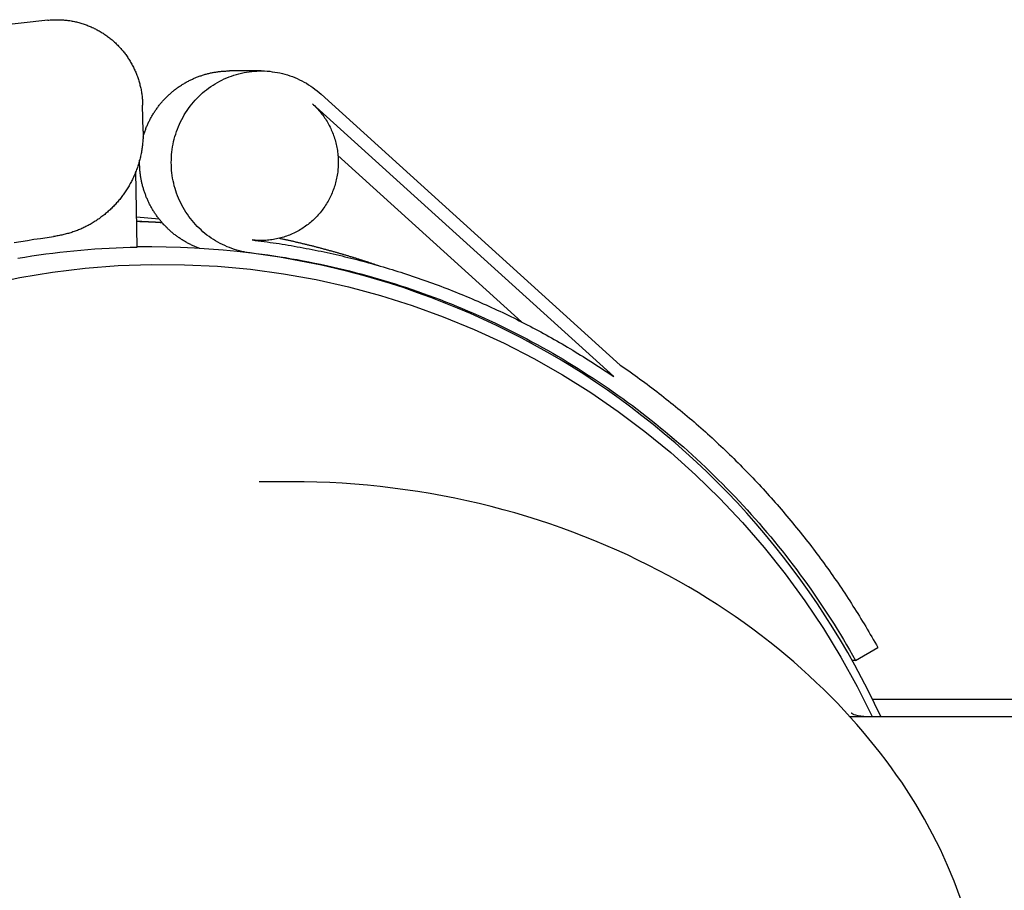
# Model space of a CAD drawing. Units: millimetres. Extents: x 901694 to 1205929, y -582877 to -502875.
# Drawn here: x 1200502 to 1200615, y -573936 to -573836 of the extents above; entities that cross this region are included whole.
import ezdxf

# ---------------------------------------------------------------- set-up
doc = ezdxf.new("R2010")
doc.units = ezdxf.units.MM
doc.linetypes.add('CONTI', pattern=[0])
doc.layers.add('Grundfos', color=5, linetype='Continuous')
doc.layers.add('сооружения', color=7, linetype='Continuous', lineweight=50)
doc.layers.add('текстовый', color=7, linetype='Continuous', lineweight=25)
doc.styles.add('75', font='simplex.shx', dxfattribs={"width": 0.9, "height": 75})
doc.dimstyles.new('75', dxfattribs={"dimtxt": 75, "dimasz": 50, "dimexe": 1.25, "dimexo": 0, "dimgap": 25, "dimtad": 1, "dimtxsty": '75', "dimblk": 'ARCHTICK', "dimcen": 2.5, "dimclrd": 256, "dimclre": 256, "dimclrt": 7, "dimadec": 0, "dimazin": 0, "dimtfac": 1, "dimtmove": 0, "dimatfit": 1, "dimldrblk": 'ARCHTICK', "dimfxl": 1, "dimlwd": -1, "dimlwe": -1, "dimarcsym": 0})

# ---------------------------------------------------------------- blocks, each defined once
blk = doc.blocks.new('ывас')
at = {"layer": 'Grundfos', "color": 0}
for p, q in [((639100.15, -436812.08), (639121.69, -436814.45)), ((639075.62, -436817.92), (639079.26, -436817.92)), ((639034.31, -436851.75), (639068.73, -436820.58)), ((639035.06, -436853.08), (639069.72, -436821.7)), ((639089.2, -436824.85), (639089.25, -436821.85)), ((639066.79, -436827.66), (639045.67, -436846.78)), ((639089.88, -436838.18), (639090.03, -436829.48)), ((639087.34, -436834.97), (639089.94, -436834.75)), ((639075.62, -436837.42), (639076.15, -436837.42)), ((639077.55, -436838.73), (639077.98, -436838.73)), ((639088.18, -436838.16), (639089.88, -436838.16)), ((639072.13, -436865.16), (639075.85, -436865.16)), ((639007.26, -436885.71), (639004.69, -436884.23)), ((639007.26, -436885.71), (639007.65, -436885.71)), ((639005.31, -436890.16), (638971.09, -436890.16)), ((639007.93, -436892.16), (638960.47, -436892.16))]:
    blk.add_line(p, q, dxfattribs=at)
at = {"layer": 'Grundfos', "color": 0, "flags": 128}
for points in [[(639089.94, -436835.17), (639089.9, -436835.18), (639089.86, -436835.18), (639089.82, -436835.18), (639089.77, -436835.19), (639089.73, -436835.19), (639089.69, -436835.19), (639089.65, -436835.19), (639089.6, -436835.2), (639089.56, -436835.2), (639089.52, -436835.2), (639089.48, -436835.21), (639089.44, -436835.21), (639089.39, -436835.21), (639089.35, -436835.22), (639089.31, -436835.22), (639089.27, -436835.22), (639089.23, -436835.22), (639089.18, -436835.23), (639089.14, -436835.23), (639089.1, -436835.23), (639089.06, -436835.24), (639089.02, -436835.24), (639088.97, -436835.24), (639088.93, -436835.25)], [(639004.36, -436892.16), (639005.07, -436890.66), (639005.8, -436889.18), (639006.56, -436887.71), (639007.35, -436886.26), (639008.16, -436884.81), (639009, -436883.39), (639009.86, -436881.97), (639010.74, -436880.58), (639011.65, -436879.2), (639012.59, -436877.83), (639013.55, -436876.49), (639014.53, -436875.16), (639015.53, -436873.85), (639016.56, -436872.55), (639017.61, -436871.28), (639018.68, -436870.02), (639019.77, -436868.79), (639020.89, -436867.57), (639022.02, -436866.37), (639023.18, -436865.2), (639024.35, -436864.04), (639025.55, -436862.91), (639026.77, -436861.8), (639028, -436860.7), (639029.25, -436859.64), (639030.53, -436858.59), (639031.82, -436857.57), (639033.12, -436856.57), (639034.45, -436855.59), (639035.79, -436854.64), (639037.15, -436853.71), (639038.52, -436852.81), (639039.91, -436851.93), (639041.32, -436851.08), (639042.74, -436850.25), (639044.17, -436849.45), (639045.62, -436848.67), (639047.08, -436847.92), (639048.56, -436847.2), (639050.04, -436846.5), (639051.54, -436845.83), (639053.05, -436845.19), (639054.57, -436844.57), (639056.1, -436843.98), (639057.64, -436843.42), (639059.19, -436842.88), (639060.75, -436842.38), (639062.32, -436841.9), (639063.9, -436841.45), (639065.48, -436841.03), (639067.08, -436840.63), (639068.67, -436840.27), (639070.28, -436839.93), (639071.89, -436839.63), (639073.5, -436839.35), (639075.12, -436839.1), (639076.75, -436838.88), (639078.37, -436838.69), (639080, -436838.53), (639081.64, -436838.4), (639083.27, -436838.29), (639084.91, -436838.22), (639086.55, -436838.18), (639088.18, -436838.16)], [(639001.39, -436900.58), (639001.95, -436899.74), (639002.53, -436898.9), (639003.13, -436898.06), (639003.75, -436897.23), (639004.38, -436896.4), (639005.03, -436895.57), (639005.71, -436894.74), (639006.4, -436893.91), (639007.11, -436893.09), (639007.83, -436892.27), (639008.58, -436891.46), (639009.35, -436890.65), (639010.14, -436889.84), (639010.94, -436889.04), (639011.77, -436888.24), (639012.61, -436887.45), (639013.48, -436886.67), (639014.36, -436885.89), (639015.27, -436885.12), (639016.19, -436884.36), (639017.13, -436883.61), (639018.1, -436882.86), (639019.08, -436882.12), (639020.08, -436881.4), (639021.1, -436880.68), (639022.13, -436879.97), (639023.19, -436879.28), (639024.27, -436878.59), (639025.36, -436877.92), (639026.47, -436877.26), (639027.6, -436876.62), (639028.75, -436875.98), (639029.91, -436875.36), (639031.09, -436874.76), (639032.29, -436874.17), (639033.5, -436873.59), (639034.73, -436873.03), (639035.97, -436872.49), (639037.23, -436871.96), (639038.51, -436871.45), (639039.79, -436870.96), (639041.1, -436870.48), (639042.41, -436870.02), (639043.74, -436869.59), (639045.08, -436869.17), (639046.43, -436868.76), (639047.8, -436868.38), (639049.17, -436868.02), (639050.56, -436867.68), (639051.95, -436867.36), (639053.35, -436867.06), (639054.76, -436866.78), (639056.18, -436866.53), (639057.61, -436866.29), (639059.04, -436866.08), (639060.48, -436865.89), (639061.93, -436865.72), (639063.38, -436865.57), (639064.83, -436865.45), (639066.29, -436865.34), (639067.74, -436865.26), (639069.21, -436865.21), (639070.67, -436865.17), (639072.13, -436865.16)], [(639006.32, -436892.16), (639006.65, -436892.14), (639006.95, -436892.1), (639007.21, -436892.03), (639007.42, -436891.96), (639007.58, -436891.89), (639007.68, -436891.83), (639007.74, -436891.79), (639007.76, -436891.78)], [(638991.94, -436930.46), (638992.03, -436928.48), (638992.19, -436926.5), (638992.43, -436924.53), (638992.73, -436922.56), (638993.09, -436920.61), (638993.53, -436918.67), (638994.03, -436916.75), (638994.59, -436914.85), (638995.22, -436912.97), (638995.92, -436911.12), (638996.68, -436909.29), (638997.5, -436907.48), (638998.39, -436905.7), (638999.33, -436903.96), (639000.33, -436902.25), (639001.39, -436900.58)]]:
    blk.add_lwpolyline(points, dxfattribs=at)
at = {"layer": 'Grundfos', "color": 0}
for points in [[(639100.15, -436812.08, 0), (639100.03, -436812.06, 0), (639099.9, -436812.05, 0), (639099.77, -436812.04, 0), (639099.65, -436812.04, 0), (639099.52, -436812.03, 0), (639099.39, -436812.02, 0), (639099.26, -436812.02, 0), (639099.13, -436812.02, 0), (639099.01, -436812.02, 0), (639098.88, -436812.02, 0), (639098.75, -436812.03, 0), (639098.62, -436812.03, 0), (639098.5, -436812.04, 0), (639098.37, -436812.05, 0), (639098.24, -436812.06, 0), (639098.11, -436812.07, 0), (639097.99, -436812.08, 0), (639097.86, -436812.1, 0), (639097.73, -436812.12, 0), (639097.61, -436812.13, 0), (639097.48, -436812.16, 0), (639097.35, -436812.18, 0), (639097.23, -436812.2, 0), (639097.1, -436812.23, 0), (639096.98, -436812.25, 0), (639096.85, -436812.28, 0), (639096.73, -436812.31, 0), (639096.61, -436812.34, 0), (639096.48, -436812.38, 0), (639096.36, -436812.41, 0), (639096.24, -436812.45, 0), (639096.11, -436812.49, 0), (639095.99, -436812.53, 0), (639095.87, -436812.57, 0), (639095.75, -436812.61, 0), (639095.63, -436812.66, 0), (639095.51, -436812.71, 0), (639095.39, -436812.75, 0), (639095.27, -436812.8, 0), (639095.16, -436812.85, 0), (639095.04, -436812.91, 0), (639094.92, -436812.96, 0), (639094.81, -436813.02, 0), (639094.69, -436813.07, 0), (639094.58, -436813.13, 0), (639094.47, -436813.19, 0), (639094.35, -436813.25, 0), (639094.24, -436813.32, 0), (639094.13, -436813.38, 0), (639094.02, -436813.45, 0), (639093.91, -436813.52, 0), (639093.8, -436813.58, 0), (639093.7, -436813.66, 0), (639093.59, -436813.73, 0), (639093.49, -436813.8, 0), (639093.38, -436813.88, 0), (639093.28, -436813.95, 0), (639093.17, -436814.03, 0), (639093.07, -436814.11, 0), (639092.97, -436814.19, 0), (639092.87, -436814.27, 0), (639092.77, -436814.35, 0), (639092.68, -436814.43, 0), (639092.58, -436814.52, 0), (639092.49, -436814.61, 0), (639092.39, -436814.69, 0), (639092.3, -436814.78, 0), (639092.21, -436814.87, 0), (639092.12, -436814.96, 0), (639092.03, -436815.06, 0), (639091.94, -436815.15, 0), (639091.85, -436815.25, 0), (639091.76, -436815.34, 0), (639091.68, -436815.44, 0), (639091.6, -436815.54, 0), (639091.51, -436815.64, 0), (639091.43, -436815.74, 0), (639091.35, -436815.84, 0), (639091.27, -436815.94, 0), (639091.2, -436816.04, 0), (639091.12, -436816.15, 0), (639091.05, -436816.26, 0), (639090.97, -436816.36, 0), (639090.9, -436816.47, 0), (639090.83, -436816.58, 0), (639090.76, -436816.69, 0), (639090.7, -436816.8, 0), (639090.63, -436816.91, 0), (639090.57, -436817.02, 0), (639090.5, -436817.13, 0), (639090.44, -436817.25, 0), (639090.38, -436817.36, 0), (639090.32, -436817.48, 0), (639090.26, -436817.59, 0), (639090.21, -436817.71, 0), (639090.15, -436817.83, 0), (639090.1, -436817.94, 0), (639090.05, -436818.06, 0), (639090, -436818.18, 0), (639089.95, -436818.3, 0), (639089.91, -436818.42, 0), (639089.86, -436818.55, 0), (639089.82, -436818.67, 0), (639089.77, -436818.79, 0), (639089.73, -436818.91, 0), (639089.69, -436819.04, 0), (639089.66, -436819.16, 0), (639089.62, -436819.29, 0), (639089.59, -436819.41, 0), (639089.56, -436819.54, 0), (639089.52, -436819.66, 0), (639089.49, -436819.79, 0), (639089.47, -436819.91, 0), (639089.44, -436820.04, 0), (639089.42, -436820.17, 0), (639089.39, -436820.3, 0), (639089.37, -436820.42, 0), (639089.35, -436820.55, 0), (639089.34, -436820.68, 0), (639089.32, -436820.81, 0), (639089.3, -436820.94, 0), (639089.29, -436821.07, 0), (639089.28, -436821.2, 0), (639089.27, -436821.33, 0), (639089.26, -436821.46, 0), (639089.26, -436821.59, 0), (639089.25, -436821.72, 0), (639089.25, -436821.85, 0)], [(639077.55, -436838.73, 0), (639077.84, -436838.67, 0), (639078.13, -436838.6, 0), (639078.41, -436838.53, 0), (639078.7, -436838.44, 0), (639078.98, -436838.35, 0), (639079.26, -436838.24, 0), (639079.54, -436838.13, 0), (639079.81, -436838.01, 0), (639080.08, -436837.89, 0), (639080.35, -436837.75, 0), (639080.61, -436837.61, 0), (639080.87, -436837.46, 0), (639081.12, -436837.3, 0), (639081.37, -436837.14, 0), (639081.62, -436836.97, 0), (639081.86, -436836.79, 0), (639082.09, -436836.6, 0), (639082.32, -436836.41, 0), (639082.54, -436836.21, 0), (639082.76, -436836.01, 0), (639082.97, -436835.79, 0), (639083.18, -436835.58, 0), (639083.38, -436835.35, 0), (639083.57, -436835.12, 0), (639083.76, -436834.89, 0), (639083.94, -436834.65, 0), (639084.11, -436834.4, 0), (639084.28, -436834.15, 0), (639084.44, -436833.9, 0), (639084.59, -436833.64, 0), (639084.73, -436833.37, 0), (639084.87, -436833.1, 0), (639085, -436832.83, 0), (639085.12, -436832.55, 0), (639085.23, -436832.28, 0), (639085.34, -436831.99, 0), (639085.44, -436831.71, 0), (639085.53, -436831.42, 0), (639085.61, -436831.13, 0), (639085.68, -436830.84, 0), (639085.74, -436830.54, 0), (639085.8, -436830.24, 0), (639085.85, -436829.95, 0), (639085.89, -436829.65, 0), (639085.92, -436829.35, 0), (639085.94, -436829.05, 0), (639085.95, -436828.74, 0), (639085.96, -436828.44, 0), (639085.95, -436828.14, 0), (639085.94, -436827.84, 0), (639085.92, -436827.54, 0), (639085.89, -436827.24, 0), (639085.85, -436826.94, 0), (639085.81, -436826.64, 0), (639085.75, -436826.34, 0), (639085.69, -436826.05, 0), (639085.62, -436825.75, 0), (639085.54, -436825.46, 0), (639085.45, -436825.17, 0), (639085.36, -436824.89, 0), (639085.25, -436824.6, 0), (639085.14, -436824.32, 0), (639085.02, -436824.05, 0), (639084.89, -436823.77, 0), (639084.76, -436823.51, 0), (639084.61, -436823.24, 0), (639084.46, -436822.98, 0), (639084.31, -436822.72, 0), (639084.14, -436822.47, 0), (639083.97, -436822.23, 0), (639083.79, -436821.98, 0), (639083.6, -436821.75, 0), (639083.41, -436821.52, 0), (639083.21, -436821.29, 0), (639083.01, -436821.07, 0), (639082.8, -436820.86, 0), (639082.58, -436820.65, 0), (639082.36, -436820.45, 0), (639082.13, -436820.26, 0), (639081.9, -436820.07, 0), (639081.66, -436819.89, 0), (639081.41, -436819.72, 0), (639081.16, -436819.56, 0), (639080.91, -436819.4, 0), (639080.65, -436819.25, 0), (639080.39, -436819.1, 0), (639080.13, -436818.97, 0), (639079.86, -436818.84, 0), (639079.58, -436818.72, 0), (639079.31, -436818.61, 0), (639079.03, -436818.5, 0), (639078.75, -436818.41, 0), (639078.46, -436818.32, 0), (639078.17, -436818.24, 0), (639077.88, -436818.17, 0), (639077.59, -436818.11, 0), (639077.3, -436818.06, 0), (639077.01, -436818.01, 0), (639076.71, -436817.98, 0), (639076.41, -436817.95, 0), (639076.12, -436817.93, 0), (639075.82, -436817.92, 0), (639075.52, -436817.92, 0), (639075.23, -436817.92, 0), (639074.93, -436817.94, 0), (639074.63, -436817.96, 0), (639074.34, -436818, 0), (639074.04, -436818.04, 0), (639073.75, -436818.09, 0), (639073.46, -436818.15, 0), (639073.17, -436818.22, 0), (639072.88, -436818.29, 0), (639072.59, -436818.38, 0), (639072.31, -436818.47, 0), (639072.03, -436818.57, 0), (639071.75, -436818.68, 0), (639071.48, -436818.79, 0), (639071.21, -436818.92, 0), (639070.94, -436819.05, 0), (639070.68, -436819.19, 0), (639070.42, -436819.34, 0), (639070.16, -436819.5, 0), (639069.91, -436819.66, 0), (639069.67, -436819.83, 0), (639069.43, -436820.01, 0), (639069.19, -436820.19, 0), (639068.96, -436820.38, 0), (639068.73, -436820.58, 0)], [(639089.2, -436825.52, 0), (639089.17, -436825.42, 0), (639089.14, -436825.32, 0), (639089.11, -436825.22, 0), (639089.08, -436825.12, 0), (639089.05, -436825.02, 0), (639089.01, -436824.92, 0), (639088.98, -436824.82, 0), (639088.94, -436824.72, 0), (639088.9, -436824.62, 0), (639088.87, -436824.52, 0), (639088.83, -436824.42, 0), (639088.79, -436824.32, 0), (639088.75, -436824.23, 0), (639088.7, -436824.13, 0), (639088.66, -436824.03, 0), (639088.62, -436823.94, 0), (639088.57, -436823.84, 0), (639088.53, -436823.75, 0), (639088.48, -436823.65, 0), (639088.43, -436823.56, 0), (639088.38, -436823.46, 0), (639088.33, -436823.37, 0), (639088.28, -436823.28, 0), (639088.23, -436823.19, 0), (639088.18, -436823.1, 0), (639088.12, -436823, 0), (639088.07, -436822.91, 0), (639088.01, -436822.82, 0), (639087.96, -436822.73, 0), (639087.9, -436822.65, 0), (639087.84, -436822.56, 0), (639087.79, -436822.47, 0), (639087.73, -436822.38, 0), (639087.67, -436822.3, 0), (639087.6, -436822.21, 0), (639087.54, -436822.13, 0), (639087.48, -436822.04, 0), (639087.42, -436821.96, 0), (639087.35, -436821.87, 0), (639087.29, -436821.79, 0), (639087.22, -436821.71, 0), (639087.15, -436821.63, 0), (639087.08, -436821.55, 0), (639087.02, -436821.47, 0), (639086.95, -436821.39, 0), (639086.88, -436821.31, 0), (639086.81, -436821.23, 0), (639086.73, -436821.16, 0), (639086.66, -436821.08, 0), (639086.59, -436821, 0), (639086.51, -436820.93, 0), (639086.44, -436820.86, 0), (639086.36, -436820.78, 0), (639086.29, -436820.71, 0), (639086.21, -436820.64, 0), (639086.13, -436820.57, 0), (639086.05, -436820.5, 0), (639085.98, -436820.43, 0), (639085.9, -436820.36, 0), (639085.81, -436820.29, 0), (639085.73, -436820.23, 0), (639085.65, -436820.16, 0), (639085.57, -436820.1, 0), (639085.49, -436820.03, 0), (639085.4, -436819.97, 0), (639085.32, -436819.91, 0), (639085.23, -436819.84, 0), (639085.15, -436819.78, 0), (639085.06, -436819.72, 0), (639084.98, -436819.66, 0), (639084.89, -436819.61, 0), (639084.8, -436819.55, 0), (639084.71, -436819.49, 0), (639084.62, -436819.44, 0), (639084.53, -436819.38, 0), (639084.44, -436819.33, 0), (639084.35, -436819.28, 0), (639084.26, -436819.22, 0), (639084.17, -436819.17, 0), (639084.08, -436819.12, 0), (639083.99, -436819.08, 0), (639083.89, -436819.03, 0), (639083.8, -436818.98, 0), (639083.71, -436818.93, 0), (639083.61, -436818.89, 0), (639083.52, -436818.85, 0), (639083.42, -436818.8, 0), (639083.32, -436818.76, 0), (639083.23, -436818.72, 0), (639083.13, -436818.68, 0), (639083.04, -436818.64, 0), (639082.94, -436818.6, 0), (639082.84, -436818.56, 0), (639082.74, -436818.53, 0), (639082.64, -436818.49, 0), (639082.54, -436818.46, 0), (639082.45, -436818.43, 0), (639082.35, -436818.39, 0), (639082.25, -436818.36, 0), (639082.15, -436818.33, 0), (639082.05, -436818.3, 0), (639081.95, -436818.28, 0), (639081.84, -436818.25, 0), (639081.74, -436818.22, 0), (639081.64, -436818.2, 0), (639081.54, -436818.17, 0), (639081.44, -436818.15, 0), (639081.34, -436818.13, 0), (639081.23, -436818.11, 0), (639081.13, -436818.09, 0), (639081.03, -436818.07, 0), (639080.93, -436818.05, 0), (639080.82, -436818.04, 0), (639080.72, -436818.02, 0), (639080.62, -436818.01, 0), (639080.51, -436817.99, 0), (639080.41, -436817.98, 0), (639080.31, -436817.97, 0), (639080.2, -436817.96, 0), (639080.1, -436817.95, 0), (639079.99, -436817.94, 0), (639079.89, -436817.94, 0), (639079.79, -436817.93, 0), (639079.68, -436817.93, 0), (639079.58, -436817.92, 0), (639079.47, -436817.92, 0), (639079.37, -436817.92, 0), (639079.26, -436817.92, 0)], [(639069.72, -436821.7, 0), (639069.59, -436821.82, 0), (639069.46, -436821.94, 0), (639069.34, -436822.07, 0), (639069.21, -436822.19, 0), (639069.09, -436822.32, 0), (639068.98, -436822.46, 0), (639068.86, -436822.59, 0), (639068.75, -436822.73, 0), (639068.64, -436822.87, 0), (639068.53, -436823.01, 0), (639068.43, -436823.15, 0), (639068.33, -436823.3, 0), (639068.23, -436823.44, 0), (639068.13, -436823.59, 0), (639068.04, -436823.74, 0), (639067.95, -436823.9, 0), (639067.87, -436824.05, 0), (639067.78, -436824.21, 0), (639067.7, -436824.37, 0), (639067.62, -436824.53, 0), (639067.55, -436824.69, 0), (639067.48, -436824.85, 0), (639067.41, -436825.01, 0), (639067.35, -436825.18, 0), (639067.29, -436825.35, 0), (639067.23, -436825.51, 0), (639067.17, -436825.68, 0), (639067.12, -436825.85, 0), (639067.07, -436826.02, 0), (639067.03, -436826.2, 0), (639066.99, -436826.37, 0), (639066.95, -436826.54, 0), (639066.91, -436826.72, 0), (639066.88, -436826.89, 0), (639066.85, -436827.07, 0), (639066.83, -436827.24, 0), (639066.81, -436827.42, 0), (639066.79, -436827.6, 0), (639066.78, -436827.78, 0), (639066.77, -436827.95, 0), (639066.76, -436828.13, 0), (639066.75, -436828.31, 0), (639066.75, -436828.49, 0), (639066.76, -436828.67, 0), (639066.76, -436828.84, 0), (639066.77, -436829.02, 0), (639066.79, -436829.2, 0), (639066.8, -436829.38, 0), (639066.82, -436829.55, 0), (639066.85, -436829.73, 0), (639066.88, -436829.9, 0), (639066.91, -436830.08, 0), (639066.94, -436830.25, 0), (639066.98, -436830.43, 0), (639067.02, -436830.6, 0), (639067.06, -436830.77, 0), (639067.11, -436830.94, 0), (639067.16, -436831.12, 0), (639067.22, -436831.28, 0), (639067.27, -436831.45, 0), (639067.33, -436831.62, 0), (639067.4, -436831.79, 0), (639067.47, -436831.95, 0), (639067.54, -436832.11, 0), (639067.61, -436832.27, 0), (639067.69, -436832.43, 0), (639067.77, -436832.59, 0), (639067.85, -436832.75, 0), (639067.93, -436832.9, 0), (639068.02, -436833.06, 0), (639068.12, -436833.21, 0), (639068.21, -436833.36, 0), (639068.31, -436833.51, 0), (639068.41, -436833.65, 0), (639068.51, -436833.8, 0), (639068.62, -436833.94, 0), (639068.73, -436834.08, 0), (639068.84, -436834.22, 0), (639068.95, -436834.35, 0), (639069.07, -436834.48, 0), (639069.19, -436834.61, 0), (639069.31, -436834.74, 0), (639069.44, -436834.87, 0), (639069.56, -436834.99, 0), (639069.69, -436835.11, 0), (639069.82, -436835.23, 0), (639069.96, -436835.34, 0), (639070.09, -436835.45, 0), (639070.23, -436835.56, 0), (639070.37, -436835.67, 0), (639070.51, -436835.77, 0), (639070.66, -436835.88, 0), (639070.8, -436835.97, 0), (639070.95, -436836.07, 0), (639071.1, -436836.16, 0), (639071.25, -436836.25, 0), (639071.41, -436836.34, 0), (639071.56, -436836.42, 0), (639071.72, -436836.5, 0), (639071.88, -436836.58, 0), (639072.04, -436836.65, 0), (639072.2, -436836.72, 0), (639072.36, -436836.79, 0), (639072.52, -436836.85, 0), (639072.69, -436836.91, 0), (639072.85, -436836.97, 0), (639073.02, -436837.02, 0), (639073.19, -436837.07, 0), (639073.36, -436837.12, 0), (639073.53, -436837.16, 0), (639073.7, -436837.2, 0), (639073.87, -436837.24, 0), (639074.04, -436837.27, 0), (639074.22, -436837.3, 0), (639074.39, -436837.33, 0), (639074.56, -436837.35, 0), (639074.74, -436837.37, 0), (639074.91, -436837.39, 0), (639075.09, -436837.4, 0), (639075.26, -436837.41, 0), (639075.44, -436837.41, 0), (639075.61, -436837.42, 0), (639075.79, -436837.41, 0), (639075.96, -436837.41, 0), (639076.14, -436837.4, 0), (639076.31, -436837.39, 0), (639076.49, -436837.37, 0), (639076.66, -436837.35, 0)], [(639089.2, -436824.85, 0), (639089.19, -436824.98, 0), (639089.19, -436825.12, 0), (639089.2, -436825.26, 0), (639089.2, -436825.39, 0), (639089.2, -436825.53, 0), (639089.21, -436825.67, 0), (639089.22, -436825.8, 0), (639089.23, -436825.94, 0), (639089.24, -436826.08, 0), (639089.25, -436826.21, 0), (639089.26, -436826.35, 0), (639089.28, -436826.48, 0), (639089.3, -436826.62, 0), (639089.31, -436826.76, 0), (639089.33, -436826.89, 0), (639089.36, -436827.03, 0), (639089.38, -436827.16, 0), (639089.4, -436827.3, 0), (639089.43, -436827.43, 0), (639089.46, -436827.56, 0), (639089.48, -436827.7, 0), (639089.51, -436827.83, 0), (639089.55, -436827.96, 0), (639089.58, -436828.1, 0), (639089.62, -436828.23, 0), (639089.65, -436828.36, 0), (639089.69, -436828.49, 0), (639089.73, -436828.62, 0), (639089.77, -436828.75, 0), (639089.81, -436828.88, 0), (639089.86, -436829.01, 0), (639089.9, -436829.14, 0), (639089.95, -436829.27, 0), (639090, -436829.4, 0), (639090.04, -436829.52, 0), (639090.1, -436829.65, 0), (639090.15, -436829.78, 0), (639090.2, -436829.9, 0), (639090.26, -436830.03, 0), (639090.31, -436830.15, 0), (639090.37, -436830.27, 0), (639090.43, -436830.4, 0), (639090.49, -436830.52, 0), (639090.55, -436830.64, 0), (639090.62, -436830.76, 0), (639090.68, -436830.88, 0), (639090.75, -436831, 0), (639090.81, -436831.12, 0), (639090.88, -436831.24, 0), (639090.95, -436831.35, 0), (639091.03, -436831.47, 0), (639091.1, -436831.59, 0), (639091.17, -436831.7, 0), (639091.25, -436831.81, 0), (639091.32, -436831.93, 0), (639091.4, -436832.04, 0), (639091.48, -436832.15, 0), (639091.56, -436832.26, 0), (639091.64, -436832.37, 0), (639091.72, -436832.48, 0), (639091.81, -436832.58, 0), (639091.89, -436832.69, 0), (639091.98, -436832.79, 0), (639092.07, -436832.9, 0), (639092.16, -436833, 0), (639092.25, -436833.1, 0), (639092.34, -436833.2, 0), (639092.43, -436833.3, 0), (639092.52, -436833.4, 0), (639092.62, -436833.5, 0), (639092.71, -436833.6, 0), (639092.81, -436833.69, 0), (639092.91, -436833.79, 0), (639093, -436833.88, 0), (639093.1, -436833.97, 0), (639093.2, -436834.06, 0), (639093.31, -436834.15, 0), (639093.41, -436834.24, 0), (639093.51, -436834.33, 0), (639093.62, -436834.42, 0), (639093.72, -436834.5, 0), (639093.83, -436834.58, 0), (639093.94, -436834.67, 0), (639094.05, -436834.75, 0), (639094.15, -436834.83, 0), (639094.26, -436834.91, 0), (639094.38, -436834.98, 0), (639094.49, -436835.06, 0), (639094.6, -436835.14, 0), (639094.71, -436835.21, 0), (639094.83, -436835.28, 0), (639094.94, -436835.35, 0), (639095.06, -436835.42, 0), (639095.18, -436835.49, 0), (639095.29, -436835.56, 0), (639095.41, -436835.62, 0), (639095.53, -436835.69, 0), (639095.65, -436835.75, 0), (639095.77, -436835.81, 0), (639095.89, -436835.87, 0), (639096.01, -436835.93, 0), (639096.14, -436835.99, 0), (639096.26, -436836.04, 0), (639096.38, -436836.1, 0), (639096.51, -436836.15, 0), (639096.63, -436836.2, 0), (639096.76, -436836.25, 0), (639096.88, -436836.3, 0), (639097.01, -436836.35, 0), (639097.14, -436836.39, 0), (639097.27, -436836.44, 0), (639097.39, -436836.48, 0), (639097.52, -436836.52, 0), (639097.65, -436836.56, 0), (639097.78, -436836.6, 0), (639097.91, -436836.63, 0), (639098.04, -436836.67, 0), (639098.17, -436836.7, 0), (639098.3, -436836.74, 0), (639098.43, -436836.77, 0), (639098.56, -436836.79, 0), (639098.7, -436836.82, 0), (639098.83, -436836.85, 0), (639098.96, -436836.87, 0), (639099.09, -436836.9, 0), (639099.23, -436836.92, 0), (639099.36, -436836.94, 0), (639099.49, -436836.96, 0)], [(639082.68, -436838.33, 0), (639082.78, -436838.29, 0), (639082.87, -436838.26, 0), (639082.97, -436838.22, 0), (639083.06, -436838.18, 0), (639083.16, -436838.14, 0), (639083.25, -436838.1, 0), (639083.34, -436838.06, 0), (639083.44, -436838.02, 0), (639083.53, -436837.98, 0), (639083.62, -436837.94, 0), (639083.71, -436837.89, 0), (639083.81, -436837.85, 0), (639083.9, -436837.8, 0), (639083.99, -436837.76, 0), (639084.08, -436837.71, 0), (639084.17, -436837.66, 0), (639084.26, -436837.61, 0), (639084.34, -436837.56, 0), (639084.43, -436837.51, 0), (639084.52, -436837.46, 0), (639084.61, -436837.41, 0), (639084.69, -436837.35, 0), (639084.78, -436837.3, 0), (639084.87, -436837.24, 0), (639084.95, -436837.19, 0), (639085.04, -436837.13, 0), (639085.12, -436837.07, 0), (639085.2, -436837.01, 0), (639085.29, -436836.95, 0), (639085.37, -436836.89, 0), (639085.45, -436836.83, 0), (639085.53, -436836.77, 0), (639085.61, -436836.71, 0), (639085.69, -436836.64, 0), (639085.77, -436836.58, 0), (639085.85, -436836.51, 0), (639085.93, -436836.45, 0), (639086, -436836.38, 0), (639086.08, -436836.31, 0), (639086.16, -436836.24, 0), (639086.23, -436836.17, 0), (639086.31, -436836.1, 0), (639086.38, -436836.03, 0), (639086.45, -436835.96, 0), (639086.53, -436835.89, 0), (639086.6, -436835.82, 0), (639086.67, -436835.74, 0), (639086.74, -436835.67, 0), (639086.81, -436835.6, 0), (639086.88, -436835.52, 0), (639086.95, -436835.44, 0), (639087.01, -436835.37, 0), (639087.08, -436835.29, 0), (639087.15, -436835.21, 0), (639087.21, -436835.13, 0), (639087.28, -436835.05, 0), (639087.34, -436834.97, 0), (639087.4, -436834.89, 0), (639087.47, -436834.81, 0), (639087.53, -436834.73, 0), (639087.59, -436834.64, 0), (639087.65, -436834.56, 0), (639087.71, -436834.48, 0), (639087.77, -436834.39, 0), (639087.82, -436834.31, 0), (639087.88, -436834.22, 0), (639087.94, -436834.14, 0), (639087.99, -436834.05, 0), (639088.04, -436833.96, 0), (639088.1, -436833.87, 0), (639088.15, -436833.79, 0), (639088.2, -436833.7, 0), (639088.25, -436833.61, 0), (639088.3, -436833.52, 0), (639088.35, -436833.43, 0), (639088.4, -436833.34, 0), (639088.45, -436833.25, 0), (639088.49, -436833.15, 0), (639088.54, -436833.06, 0), (639088.58, -436832.97, 0), (639088.63, -436832.88, 0), (639088.67, -436832.78, 0), (639088.71, -436832.69, 0), (639088.75, -436832.59, 0), (639088.79, -436832.5, 0), (639088.83, -436832.4, 0), (639088.87, -436832.31, 0), (639088.9, -436832.21, 0), (639088.94, -436832.12, 0), (639088.98, -436832.02, 0), (639089.01, -436831.92, 0), (639089.04, -436831.82, 0), (639089.08, -436831.73, 0), (639089.11, -436831.63, 0), (639089.14, -436831.53, 0), (639089.17, -436831.43, 0), (639089.2, -436831.33, 0), (639089.22, -436831.23, 0), (639089.25, -436831.13, 0), (639089.28, -436831.03, 0), (639089.3, -436830.93, 0), (639089.33, -436830.83, 0), (639089.35, -436830.73, 0), (639089.37, -436830.63, 0), (639089.39, -436830.53, 0), (639089.41, -436830.43, 0), (639089.43, -436830.33, 0), (639089.45, -436830.23, 0), (639089.47, -436830.13, 0), (639089.48, -436830.03, 0), (639089.5, -436829.92, 0), (639089.51, -436829.82, 0), (639089.52, -436829.72, 0), (639089.54, -436829.62, 0), (639089.55, -436829.51, 0), (639089.56, -436829.41, 0), (639089.57, -436829.31, 0), (639089.57, -436829.21, 0), (639089.58, -436829.1, 0), (639089.59, -436829, 0), (639089.59, -436828.9, 0), (639089.6, -436828.79, 0), (639089.6, -436828.69, 0), (639089.6, -436828.59, 0), (639089.6, -436828.49, 0), (639089.6, -436828.38, 0), (639089.6, -436828.28, 0), (639089.6, -436828.18, 0)], [(639089.93, -436835.2, 0), (639089.91, -436835.21, 0), (639089.88, -436835.21, 0), (639089.86, -436835.21, 0), (639089.84, -436835.21, 0), (639089.82, -436835.21, 0), (639089.79, -436835.21, 0), (639089.77, -436835.21, 0), (639089.75, -436835.21, 0), (639089.73, -436835.21, 0), (639089.7, -436835.21, 0), (639089.68, -436835.21, 0), (639089.66, -436835.21, 0), (639089.64, -436835.21, 0), (639089.61, -436835.21, 0), (639089.59, -436835.22, 0), (639089.57, -436835.22, 0), (639089.55, -436835.22, 0), (639089.52, -436835.22, 0), (639089.5, -436835.22, 0), (639089.48, -436835.22, 0), (639089.46, -436835.22, 0), (639089.43, -436835.22, 0), (639089.41, -436835.22, 0), (639089.39, -436835.22, 0), (639089.37, -436835.22, 0), (639089.34, -436835.22, 0), (639089.32, -436835.23, 0), (639089.3, -436835.23, 0), (639089.27, -436835.23, 0), (639089.25, -436835.23, 0), (639089.23, -436835.23, 0), (639089.21, -436835.23, 0), (639089.18, -436835.23, 0), (639089.16, -436835.23, 0), (639089.14, -436835.23, 0), (639089.12, -436835.23, 0), (639089.09, -436835.23, 0), (639089.07, -436835.23, 0), (639089.05, -436835.24, 0), (639089.03, -436835.24, 0), (639089, -436835.24, 0), (639088.98, -436835.24, 0), (639088.96, -436835.24, 0), (639088.94, -436835.24, 0), (639088.91, -436835.24, 0), (639088.89, -436835.24, 0), (639088.87, -436835.24, 0), (639088.85, -436835.24, 0), (639088.82, -436835.25, 0), (639088.8, -436835.25, 0), (639088.78, -436835.25, 0), (639088.76, -436835.25, 0), (639088.73, -436835.25, 0), (639088.71, -436835.25, 0), (639088.69, -436835.25, 0), (639088.67, -436835.25, 0), (639088.64, -436835.25, 0), (639088.62, -436835.25, 0), (639088.6, -436835.25, 0), (639088.57, -436835.26, 0), (639088.55, -436835.26, 0), (639088.53, -436835.26, 0), (639088.51, -436835.26, 0), (639088.48, -436835.26, 0), (639088.46, -436835.26, 0), (639088.44, -436835.26, 0), (639088.42, -436835.26, 0), (639088.39, -436835.26, 0), (639088.37, -436835.27, 0), (639088.35, -436835.27, 0), (639088.33, -436835.27, 0), (639088.3, -436835.27, 0), (639088.28, -436835.27, 0), (639088.26, -436835.27, 0), (639088.24, -436835.27, 0), (639088.21, -436835.27, 0), (639088.19, -436835.27, 0), (639088.17, -436835.28, 0), (639088.15, -436835.28, 0), (639088.12, -436835.28, 0), (639088.1, -436835.28, 0), (639088.08, -436835.28, 0), (639088.06, -436835.28, 0), (639088.03, -436835.28, 0), (639088.01, -436835.28, 0), (639087.99, -436835.28, 0), (639087.97, -436835.29, 0), (639087.94, -436835.29, 0), (639087.92, -436835.29, 0), (639087.9, -436835.29, 0), (639087.87, -436835.29, 0), (639087.85, -436835.29, 0), (639087.83, -436835.29, 0), (639087.81, -436835.29, 0), (639087.78, -436835.29, 0), (639087.76, -436835.3, 0), (639087.74, -436835.3, 0), (639087.72, -436835.3, 0), (639087.69, -436835.3, 0), (639087.67, -436835.3, 0), (639087.65, -436835.3, 0), (639087.63, -436835.3, 0), (639087.6, -436835.3, 0), (639087.58, -436835.31, 0), (639087.56, -436835.31, 0), (639087.54, -436835.31, 0), (639087.51, -436835.31, 0), (639087.49, -436835.31, 0), (639087.47, -436835.31, 0), (639087.45, -436835.31, 0), (639087.42, -436835.31, 0), (639087.4, -436835.32, 0), (639087.38, -436835.32, 0), (639087.36, -436835.32, 0), (639087.33, -436835.32, 0), (639087.31, -436835.32, 0), (639087.29, -436835.32, 0), (639087.27, -436835.32, 0), (639087.24, -436835.33, 0), (639087.22, -436835.33, 0), (639087.2, -436835.33, 0), (639087.18, -436835.33, 0), (639087.15, -436835.33, 0), (639087.13, -436835.33, 0), (639087.11, -436835.33, 0), (639087.08, -436835.33, 0), (639087.06, -436835.34, 0), (639087.04, -436835.34, 0)], [(639076.66, -436837.35, 0), (639076.31, -436837.4, 0), (639075.97, -436837.44, 0), (639075.62, -436837.49, 0), (639075.27, -436837.53, 0), (639074.93, -436837.58, 0), (639074.58, -436837.63, 0), (639074.23, -436837.68, 0), (639073.89, -436837.73, 0), (639073.54, -436837.78, 0), (639073.19, -436837.84, 0), (639072.85, -436837.89, 0), (639072.5, -436837.95, 0), (639072.16, -436838.01, 0), (639071.81, -436838.07, 0), (639071.47, -436838.13, 0), (639071.12, -436838.19, 0), (639070.78, -436838.26, 0), (639070.43, -436838.32, 0), (639070.09, -436838.39, 0), (639069.75, -436838.45, 0), (639069.4, -436838.52, 0), (639069.06, -436838.59, 0), (639068.72, -436838.66, 0), (639068.37, -436838.74, 0), (639068.03, -436838.81, 0), (639067.69, -436838.89, 0), (639067.35, -436838.96, 0), (639067.01, -436839.04, 0), (639066.66, -436839.12, 0), (639066.32, -436839.2, 0), (639065.98, -436839.28, 0), (639065.64, -436839.36, 0), (639065.3, -436839.45, 0), (639064.96, -436839.53, 0), (639064.62, -436839.62, 0), (639064.28, -436839.71, 0), (639063.94, -436839.8, 0), (639063.61, -436839.89, 0), (639063.27, -436839.98, 0), (639062.93, -436840.07, 0), (639062.59, -436840.17, 0), (639062.26, -436840.26, 0), (639061.92, -436840.36, 0), (639061.58, -436840.46, 0), (639061.25, -436840.56, 0), (639060.91, -436840.66, 0), (639060.57, -436840.76, 0), (639060.24, -436840.86, 0), (639059.91, -436840.97, 0), (639059.57, -436841.07, 0), (639059.24, -436841.18, 0), (639058.9, -436841.29, 0), (639058.57, -436841.4, 0), (639058.24, -436841.51, 0), (639057.91, -436841.62, 0), (639057.57, -436841.74, 0), (639057.24, -436841.85, 0), (639056.91, -436841.97, 0), (639056.58, -436842.08, 0), (639056.25, -436842.2, 0), (639055.92, -436842.32, 0), (639055.59, -436842.44, 0), (639055.26, -436842.57, 0), (639054.94, -436842.69, 0), (639054.61, -436842.81, 0), (639054.28, -436842.94, 0), (639053.95, -436843.07, 0), (639053.63, -436843.2, 0), (639053.3, -436843.32, 0), (639052.98, -436843.46, 0), (639052.65, -436843.59, 0), (639052.33, -436843.72, 0), (639052, -436843.86, 0), (639051.68, -436843.99, 0), (639051.36, -436844.13, 0), (639051.03, -436844.27, 0), (639050.71, -436844.41, 0), (639050.39, -436844.55, 0), (639050.07, -436844.69, 0), (639049.75, -436844.83, 0), (639049.43, -436844.98, 0), (639049.11, -436845.12, 0), (639048.79, -436845.27, 0), (639048.47, -436845.42, 0), (639048.15, -436845.56, 0), (639047.84, -436845.71, 0), (639047.52, -436845.87, 0), (639047.2, -436846.02, 0), (639046.89, -436846.17, 0), (639046.57, -436846.33, 0), (639046.26, -436846.48, 0), (639045.94, -436846.64, 0), (639045.63, -436846.8, 0), (639045.32, -436846.96, 0), (639045.01, -436847.12, 0), (639044.69, -436847.28, 0), (639044.38, -436847.45, 0), (639044.07, -436847.61, 0), (639043.76, -436847.78, 0), (639043.45, -436847.94, 0), (639043.15, -436848.11, 0), (639042.84, -436848.28, 0), (639042.53, -436848.45, 0), (639042.22, -436848.62, 0), (639041.92, -436848.8, 0), (639041.61, -436848.97, 0), (639041.31, -436849.14, 0), (639041, -436849.32, 0), (639040.7, -436849.5, 0), (639040.4, -436849.68, 0), (639040.1, -436849.86, 0), (639039.79, -436850.04, 0), (639039.49, -436850.22, 0), (639039.19, -436850.4, 0), (639038.89, -436850.59, 0), (639038.6, -436850.77, 0), (639038.3, -436850.96, 0), (639038, -436851.14, 0), (639037.7, -436851.33, 0), (639037.41, -436851.52, 0), (639037.11, -436851.71, 0), (639036.82, -436851.91, 0), (639036.52, -436852.1, 0), (639036.23, -436852.29, 0), (639035.94, -436852.49, 0), (639035.65, -436852.68, 0), (639035.35, -436852.88, 0), (639035.06, -436853.08, 0)], [(639073.52, -436837.16, 0), (639073.43, -436837.18, 0), (639073.34, -436837.2, 0), (639073.25, -436837.22, 0), (639073.15, -436837.24, 0), (639073.06, -436837.26, 0), (639072.97, -436837.28, 0), (639072.88, -436837.29, 0), (639072.79, -436837.31, 0), (639072.7, -436837.33, 0), (639072.61, -436837.35, 0), (639072.52, -436837.37, 0), (639072.43, -436837.39, 0), (639072.34, -436837.41, 0), (639072.25, -436837.43, 0), (639072.16, -436837.45, 0), (639072.07, -436837.47, 0), (639071.98, -436837.49, 0), (639071.89, -436837.51, 0), (639071.8, -436837.53, 0), (639071.72, -436837.56, 0), (639071.63, -436837.58, 0), (639071.54, -436837.6, 0), (639071.45, -436837.62, 0), (639071.36, -436837.64, 0), (639071.27, -436837.66, 0), (639071.18, -436837.68, 0), (639071.09, -436837.7, 0), (639071, -436837.72, 0), (639070.91, -436837.75, 0), (639070.82, -436837.77, 0), (639070.73, -436837.79, 0), (639070.64, -436837.81, 0), (639070.55, -436837.83, 0), (639070.46, -436837.85, 0), (639070.37, -436837.88, 0), (639070.28, -436837.9, 0), (639070.19, -436837.92, 0), (639070.1, -436837.94, 0), (639070.01, -436837.96, 0), (639069.92, -436837.99, 0), (639069.83, -436838.01, 0), (639069.74, -436838.03, 0), (639069.65, -436838.05, 0), (639069.56, -436838.08, 0), (639069.48, -436838.1, 0), (639069.39, -436838.12, 0), (639069.3, -436838.15, 0), (639069.21, -436838.17, 0), (639069.12, -436838.19, 0), (639069.03, -436838.21, 0), (639068.94, -436838.24, 0), (639068.85, -436838.26, 0), (639068.76, -436838.29, 0), (639068.67, -436838.31, 0), (639068.58, -436838.33, 0), (639068.49, -436838.36, 0), (639068.41, -436838.38, 0), (639068.32, -436838.4, 0), (639068.23, -436838.43, 0), (639068.14, -436838.45, 0), (639068.05, -436838.48, 0), (639067.96, -436838.5, 0), (639067.87, -436838.52, 0), (639067.78, -436838.55, 0), (639067.69, -436838.57, 0), (639067.6, -436838.6, 0), (639067.52, -436838.62, 0), (639067.43, -436838.65, 0), (639067.34, -436838.67, 0), (639067.25, -436838.7, 0), (639067.16, -436838.72, 0), (639067.07, -436838.75, 0), (639066.98, -436838.77, 0), (639066.89, -436838.8, 0), (639066.81, -436838.82, 0), (639066.72, -436838.85, 0), (639066.63, -436838.88, 0), (639066.54, -436838.9, 0), (639066.45, -436838.93, 0), (639066.36, -436838.95, 0), (639066.27, -436838.98, 0), (639066.19, -436839, 0), (639066.1, -436839.03, 0), (639066.01, -436839.06, 0), (639065.92, -436839.08, 0), (639065.83, -436839.11, 0), (639065.74, -436839.14, 0), (639065.66, -436839.16, 0), (639065.57, -436839.19, 0), (639065.48, -436839.22, 0), (639065.39, -436839.24, 0), (639065.3, -436839.27, 0), (639065.21, -436839.3, 0), (639065.13, -436839.32, 0), (639065.04, -436839.35, 0), (639064.95, -436839.38, 0), (639064.86, -436839.41, 0), (639064.77, -436839.43, 0), (639064.69, -436839.46, 0), (639064.6, -436839.49, 0), (639064.51, -436839.52, 0), (639064.42, -436839.54, 0), (639064.33, -436839.57, 0), (639064.25, -436839.6, 0), (639064.16, -436839.63, 0), (639064.07, -436839.66, 0), (639063.98, -436839.68, 0), (639063.89, -436839.71, 0), (639063.81, -436839.74, 0), (639063.72, -436839.77, 0), (639063.63, -436839.8, 0), (639063.54, -436839.83, 0), (639063.46, -436839.85, 0), (639063.37, -436839.88, 0), (639063.28, -436839.91, 0), (639063.19, -436839.94, 0), (639063.11, -436839.97, 0), (639063.02, -436840, 0), (639062.93, -436840.03, 0), (639062.84, -436840.06, 0), (639062.76, -436840.09, 0), (639062.67, -436840.12, 0), (639062.58, -436840.15, 0), (639062.49, -436840.18, 0), (639062.41, -436840.21, 0), (639062.32, -436840.24, 0), (639062.23, -436840.27, 0), (639062.14, -436840.3, 0)], [(639104.02, -436837.66, 0), (639103.27, -436837.53, 0), (639102.51, -436837.4, 0), (639101.76, -436837.28, 0), (639101.01, -436837.17, 0), (639100.25, -436837.06, 0), (639099.49, -436836.96, 0)], [(639077.55, -436838.73, 0), (639076.87, -436838.81, 0), (639076.19, -436838.9, 0), (639075.51, -436838.98, 0), (639074.84, -436839.08, 0), (639074.16, -436839.18, 0), (639073.49, -436839.28, 0), (639072.81, -436839.39, 0), (639072.14, -436839.51, 0), (639071.47, -436839.62, 0), (639070.8, -436839.75, 0), (639070.13, -436839.88, 0), (639069.46, -436840.01, 0), (639068.79, -436840.15, 0), (639068.12, -436840.3, 0), (639067.45, -436840.45, 0), (639066.79, -436840.6, 0), (639066.13, -436840.76, 0), (639065.46, -436840.92, 0), (639064.8, -436841.09, 0), (639064.14, -436841.27, 0), (639063.48, -436841.45, 0), (639062.82, -436841.63, 0), (639062.17, -436841.82, 0), (639061.51, -436842.01, 0), (639060.86, -436842.21, 0), (639060.21, -436842.42, 0), (639059.55, -436842.62, 0), (639058.91, -436842.84, 0), (639058.26, -436843.06, 0), (639057.61, -436843.28, 0), (639056.97, -436843.51, 0), (639056.32, -436843.74, 0), (639055.68, -436843.98, 0), (639055.04, -436844.22, 0), (639054.41, -436844.47, 0), (639053.77, -436844.72, 0), (639053.14, -436844.98, 0), (639052.51, -436845.24, 0), (639051.88, -436845.5, 0), (639051.25, -436845.77, 0), (639050.62, -436846.05, 0), (639050, -436846.33, 0), (639049.37, -436846.61, 0), (639048.75, -436846.9, 0), (639048.14, -436847.2, 0), (639047.52, -436847.5, 0), (639046.91, -436847.8, 0), (639046.3, -436848.11, 0), (639045.69, -436848.42, 0), (639045.08, -436848.74, 0), (639044.48, -436849.06, 0), (639043.87, -436849.39, 0), (639043.27, -436849.72, 0), (639042.68, -436850.05, 0), (639042.08, -436850.39, 0), (639041.49, -436850.73, 0), (639040.9, -436851.08, 0), (639040.31, -436851.44, 0), (639039.73, -436851.79, 0), (639039.15, -436852.15, 0), (639038.57, -436852.52, 0), (639037.99, -436852.89, 0), (639037.42, -436853.27, 0), (639036.84, -436853.64, 0), (639036.28, -436854.03, 0), (639035.71, -436854.41, 0), (639035.15, -436854.81, 0), (639034.59, -436855.2, 0), (639034.03, -436855.6, 0), (639033.48, -436856.01, 0), (639032.92, -436856.41, 0), (639032.38, -436856.83, 0), (639031.83, -436857.24, 0), (639031.29, -436857.66, 0), (639030.75, -436858.09, 0), (639030.21, -436858.52, 0), (639029.68, -436858.95, 0), (639029.15, -436859.39, 0), (639028.62, -436859.83, 0), (639028.1, -436860.27, 0), (639027.58, -436860.72, 0), (639027.06, -436861.17, 0), (639026.55, -436861.63, 0), (639026.04, -436862.09, 0), (639025.53, -436862.55, 0), (639025.03, -436863.02, 0), (639024.53, -436863.49, 0), (639024.03, -436863.97, 0), (639023.54, -436864.44, 0), (639023.05, -436864.93, 0), (639022.56, -436865.41, 0), (639022.08, -436865.9, 0), (639021.6, -436866.4, 0), (639021.12, -436866.89, 0), (639020.65, -436867.39, 0), (639020.18, -436867.9, 0), (639019.72, -436868.4, 0), (639019.26, -436868.92, 0), (639018.8, -436869.43, 0), (639018.35, -436869.95, 0), (639017.9, -436870.47, 0), (639017.45, -436870.99, 0), (639017.01, -436871.52, 0), (639016.57, -436872.05, 0), (639016.14, -436872.59, 0), (639015.71, -436873.12, 0), (639015.28, -436873.66, 0), (639014.86, -436874.21, 0), (639014.44, -436874.76, 0), (639014.02, -436875.31, 0), (639013.61, -436875.86, 0), (639013.2, -436876.42, 0), (639012.8, -436876.98, 0), (639012.4, -436877.54, 0), (639012.01, -436878.1, 0), (639011.62, -436878.67, 0), (639011.23, -436879.24, 0), (639010.85, -436879.82, 0), (639010.47, -436880.39, 0), (639010.1, -436880.97, 0), (639009.73, -436881.56, 0), (639009.36, -436882.14, 0), (639009, -436882.73, 0), (639008.65, -436883.32, 0), (639008.29, -436883.91, 0), (639007.95, -436884.51, 0), (639007.6, -436885.11, 0), (639007.26, -436885.71, 0)], [(639103.6, -436839.46, 0), (639102.8, -436839.33, 0), (639102, -436839.2, 0), (639101.19, -436839.08, 0), (639100.39, -436838.97, 0), (639099.59, -436838.87, 0), (639098.78, -436838.77, 0), (639097.97, -436838.68, 0), (639097.17, -436838.6, 0), (639096.36, -436838.52, 0), (639095.55, -436838.45, 0), (639094.74, -436838.39, 0), (639093.93, -436838.34, 0), (639093.12, -436838.29, 0), (639092.31, -436838.25, 0), (639091.5, -436838.22, 0), (639090.69, -436838.19, 0), (639089.88, -436838.17, 0)], [(639107.12, -436842.48, 0), (639103.39, -436841.69, 0), (639099.63, -436841.07, 0), (639095.85, -436840.61, 0), (639092.05, -436840.31, 0), (639088.24, -436840.17, 0), (639084.43, -436840.2, 0), (639080.63, -436840.38, 0), (639076.83, -436840.73, 0), (639073.05, -436841.24, 0), (639069.3, -436841.92, 0), (639065.58, -436842.75, 0), (639061.9, -436843.74, 0), (639058.26, -436844.89, 0), (639054.67, -436846.19, 0), (639051.14, -436847.64, 0), (639047.67, -436849.24, 0), (639044.27, -436850.99, 0), (639040.95, -436852.88, 0), (639037.71, -436854.92, 0), (639034.55, -436857.09, 0), (639031.49, -436859.39, 0), (639028.52, -436861.82, 0), (639025.66, -436864.37, 0), (639022.91, -436867.05, 0), (639020.27, -436869.84, 0), (639017.75, -436872.74, 0), (639015.35, -436875.75, 0), (639013.08, -436878.85, 0), (639010.93, -436882.05, 0), (639008.93, -436885.34, 0), (639007.06, -436888.71, 0), (639005.33, -436892.16, 0)], [(639034.31, -436851.75, 0), (639034.03, -436851.95, 0), (639033.74, -436852.15, 0), (639033.46, -436852.34, 0), (639033.18, -436852.54, 0), (639032.89, -436852.74, 0), (639032.61, -436852.94, 0), (639032.33, -436853.15, 0), (639032.05, -436853.35, 0), (639031.77, -436853.55, 0), (639031.5, -436853.76, 0), (639031.22, -436853.96, 0), (639030.94, -436854.17, 0), (639030.67, -436854.38, 0), (639030.39, -436854.59, 0), (639030.12, -436854.8, 0), (639029.84, -436855.01, 0), (639029.57, -436855.22, 0), (639029.3, -436855.43, 0), (639029.03, -436855.65, 0), (639028.76, -436855.86, 0), (639028.49, -436856.08, 0), (639028.22, -436856.29, 0), (639027.95, -436856.51, 0), (639027.68, -436856.73, 0), (639027.42, -436856.95, 0), (639027.15, -436857.17, 0), (639026.88, -436857.39, 0), (639026.62, -436857.62, 0), (639026.36, -436857.84, 0), (639026.09, -436858.06, 0), (639025.83, -436858.29, 0), (639025.57, -436858.52, 0), (639025.31, -436858.74, 0), (639025.05, -436858.97, 0), (639024.79, -436859.2, 0), (639024.53, -436859.43, 0), (639024.28, -436859.66, 0), (639024.02, -436859.9, 0), (639023.76, -436860.13, 0), (639023.51, -436860.36, 0), (639023.26, -436860.6, 0), (639023, -436860.83, 0), (639022.75, -436861.07, 0), (639022.5, -436861.31, 0), (639022.25, -436861.55, 0), (639022, -436861.79, 0), (639021.75, -436862.03, 0), (639021.5, -436862.27, 0), (639021.26, -436862.51, 0), (639021.01, -436862.75, 0), (639020.76, -436863, 0), (639020.52, -436863.24, 0), (639020.28, -436863.49, 0), (639020.03, -436863.74, 0), (639019.79, -436863.98, 0), (639019.55, -436864.23, 0), (639019.31, -436864.48, 0), (639019.07, -436864.73, 0), (639018.83, -436864.98, 0), (639018.59, -436865.24, 0), (639018.36, -436865.49, 0), (639018.12, -436865.74, 0), (639017.89, -436866, 0), (639017.65, -436866.25, 0), (639017.42, -436866.51, 0), (639017.19, -436866.77, 0), (639016.96, -436867.02, 0), (639016.73, -436867.28, 0), (639016.5, -436867.54, 0), (639016.27, -436867.8, 0), (639016.04, -436868.06, 0), (639015.82, -436868.33, 0), (639015.59, -436868.59, 0), (639015.37, -436868.85, 0), (639015.14, -436869.12, 0), (639014.92, -436869.38, 0), (639014.7, -436869.65, 0), (639014.48, -436869.92, 0), (639014.26, -436870.19, 0), (639014.04, -436870.45, 0), (639013.82, -436870.72, 0), (639013.6, -436870.99, 0), (639013.39, -436871.27, 0), (639013.17, -436871.54, 0), (639012.96, -436871.81, 0), (639012.74, -436872.08, 0), (639012.53, -436872.36, 0), (639012.32, -436872.63, 0), (639012.11, -436872.91, 0), (639011.9, -436873.19, 0), (639011.69, -436873.46, 0), (639011.48, -436873.74, 0), (639011.28, -436874.02, 0), (639011.07, -436874.3, 0), (639010.87, -436874.58, 0), (639010.66, -436874.86, 0), (639010.46, -436875.14, 0), (639010.26, -436875.43, 0), (639010.06, -436875.71, 0), (639009.86, -436875.99, 0), (639009.66, -436876.28, 0), (639009.46, -436876.56, 0), (639009.27, -436876.85, 0), (639009.07, -436877.14, 0), (639008.88, -436877.42, 0), (639008.69, -436877.71, 0), (639008.49, -436878, 0), (639008.3, -436878.29, 0), (639008.11, -436878.58, 0), (639007.92, -436878.87, 0), (639007.73, -436879.16, 0), (639007.55, -436879.46, 0), (639007.36, -436879.75, 0), (639007.18, -436880.04, 0), (639006.99, -436880.34, 0), (639006.81, -436880.63, 0), (639006.63, -436880.93, 0), (639006.45, -436881.23, 0), (639006.27, -436881.52, 0), (639006.09, -436881.82, 0), (639005.91, -436882.12, 0), (639005.73, -436882.42, 0), (639005.56, -436882.72, 0), (639005.38, -436883.02, 0), (639005.21, -436883.32, 0), (639005.04, -436883.62, 0), (639004.86, -436883.92, 0), (639004.69, -436884.23, 0)]]:
    blk.add_polyline3d(points, dxfattribs=at)
blk = doc.blocks.new('_ArchTick')
at = {"color": 0, "linetype": 'ByBlock', "const_width": 0.15}
blk.add_lwpolyline([(-0.5, -0.5), (0.5, 0.5)], dxfattribs=at)
blk = doc.blocks.new('*D5634')
at = {"layer": 'Defpoints', "color": 0, "lineweight": 13, "transparency": 16777216}
for p in [(1201416.21, -573749.03), (1200103.51, -574663.81)]:
    blk.add_point(p, dxfattribs=at)
at = {"layer": 'текстовый', "color": 252, "transparency": 16777216}
for p in [(1201773.98, -573499.71), (1200103.51, -574663.81)]:
    blk.add_line(p, (1201416.21, -573749.03), dxfattribs=at)
at = {"layer": 'текстовый', "color": 252, "transparency": 16777216, "xscale": 50, "yscale": 50, "zscale": 50}
for p, rotation in [((1201416.21, -573749.03), 214.8714876037378), ((1200103.51, -574663.81), 34.87148760373778)]:
    blk.add_blockref('_ArchTick', p, dxfattribs=dict(at, rotation=rotation))
at = {"layer": 'текстовый', "color": 7, "lineweight": 25, "transparency": 16777216, "insert": (1201600.38, -573544.5), "char_height": 75, "attachment_point": 5, "rotation": 34.8715, "style": '75'}
blk.add_mtext('{\\C252;∅1600}', dxfattribs=at)
blk = doc.blocks.new('*D5772')
at = {"layer": 'Defpoints', "color": 0, "lineweight": 13, "transparency": 16777216}
for p in [(1201395.26, -573569.03), (1200124.46, -574843.8)]:
    blk.add_point(p, dxfattribs=at)
at = {"layer": 'текстовый', "color": 252, "transparency": 16777216}
for p in [(1201703.13, -573260.2), (1200124.46, -574843.8)]:
    blk.add_line(p, (1201395.26, -573569.03), dxfattribs=at)
at = {"layer": 'текстовый', "color": 252, "transparency": 16777216, "xscale": 50, "yscale": 50, "zscale": 50}
for p, rotation in [((1201395.26, -573569.03), 225.0893997200309), ((1200124.46, -574843.8), 45.08939972003086)]:
    blk.add_blockref('_ArchTick', p, dxfattribs=dict(at, rotation=rotation))
at = {"layer": 'текстовый', "color": 7, "lineweight": 25, "transparency": 16777216, "insert": (1201540.23, -573335.08), "char_height": 75, "attachment_point": 5, "rotation": 45.0894, "style": '75'}
blk.add_mtext('{\\C252;∅1800}', dxfattribs=at)

msp = doc.modelspace()

# ---------------------------------------------------------------- linework, layer by layer
at = {"layer": 'сооружения', "color": 122, "linetype": 'CONTI', "lineweight": 30, "true_color": 0x16b6a8}
for radius, start, end in [(900, 1.517293, 175.219808), (800, 1.707008, 174.620621)]:
    msp.add_arc((1200759.86, -574206.416), radius, start, end, dxfattribs=at)

# ---------------------------------------------------------------- block references
at = {"color": 1, "lineweight": 13, "xscale": -1}
msp.add_blockref('ывас', (1839605.162, -137024.255), dxfattribs=at)

# ---------------------------------------------------------------- dimensions: what is measured, and where the dimension line sits
at = {"layer": 'текстовый', "color": 252, "lineweight": 25}
for p1, p2, picture, middle in [((1200124.458, -574843.804), (1201395.262, -573569.028), '*D5772', (1201540.233, -573335.077)), ((1200103.511, -574663.806), (1201416.209, -573749.026), '*D5634', (1201600.382, -573544.502))]:
    dim = msp.add_diameter_dim_2p(p1=p1, p2=p2, text='{\\C252;<>}', dimstyle='75', override={"dimclrd": 252, "dimclre": 252, "dimtmove": 1}, dxfattribs=at)
    dim.commit()
    dim.dimension.update_dxf_attribs({"geometry": picture, "text_midpoint": middle})

doc.saveas('drawing.dxf')
